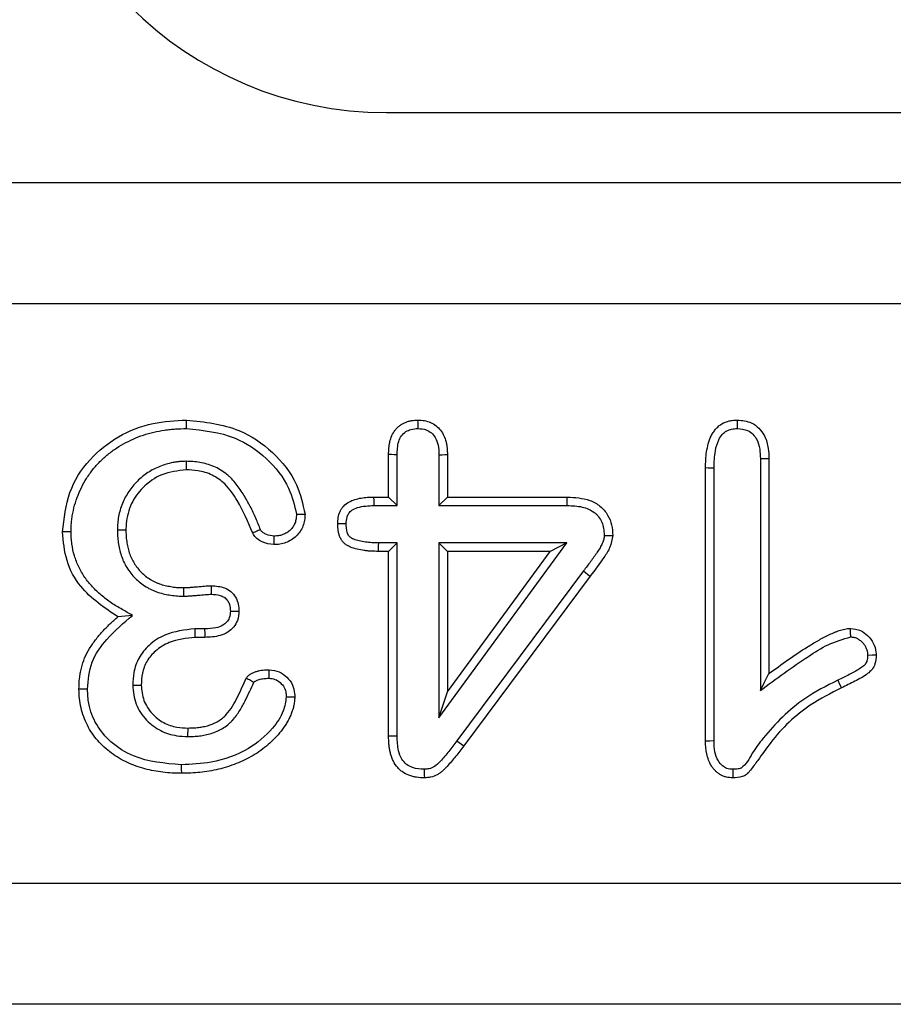
# Model space of a CAD drawing. Extents: x 93 to 3063, y 21 to 2121.
# Drawn here: x 1263 to 1299, y 831 to 871 of the extents above; entities that cross this region are included whole.
import ezdxf

# ---------------------------------------------------------------- set-up
doc = ezdxf.new("R2010")
doc.units = 0
doc.header["$LTSCALE"] = 7
doc.header["$MEASUREMENT"] = 0
doc.layers.add('DUENN-18', color=94, linetype='CONTINUOUS')
doc.layers.add('SICHTBAR', color=7, linetype='CONTINUOUS')

msp = doc.modelspace()

# ---------------------------------------------------------------- linework, layer by layer
at = {"layer": 'DUENN-18'}
for p, q in [((1278.447, 851.559), (1278.447, 853.313)), ((1278.799, 851.206), (1278.799, 853.308)), ((1280.532, 853.308), (1280.532, 851.206)), ((1280.884, 853.313), (1280.884, 851.559)), ((1293.844, 853.152), (1293.844, 843.546)), ((1294.197, 853.158), (1294.197, 844.246)), ((1291.572, 841.454), (1291.572, 852.76)), ((1291.924, 841.461), (1291.924, 852.756)), ((1277.843, 851.559), (1278.447, 851.559)), ((1278.799, 851.206), (1278.447, 851.559)), ((1280.532, 851.206), (1280.884, 851.559)), ((1280.884, 851.559), (1285.847, 851.559)), ((1277.848, 851.206), (1278.799, 851.206)), ((1280.532, 851.206), (1285.842, 851.206)), ((1278.799, 849.661), (1278.024, 849.661)), ((1278.799, 849.661), (1278.447, 849.309)), ((1278.799, 841.658), (1278.799, 849.661)), ((1280.532, 842.417), (1285.83, 849.661)), ((1280.532, 849.661), (1280.532, 842.417)), ((1280.532, 849.661), (1280.884, 849.309)), ((1285.83, 849.661), (1280.532, 849.661)), ((1285.83, 849.661), (1285.135, 849.309)), ((1278.447, 849.309), (1278.022, 849.309)), ((1278.447, 841.653), (1278.447, 849.309)), ((1280.884, 843.496), (1285.135, 849.309)), ((1280.884, 849.309), (1280.884, 843.496)), ((1285.135, 849.309), (1280.884, 849.309)), ((1286.515, 848.499), (1281.276, 841.463)), ((1286.796, 848.286), (1281.558, 841.252)), ((1270.831, 846.099), (1270.424, 846.099)), ((1270.835, 845.746), (1270.431, 845.746)), ((1280.532, 842.417), (1280.884, 843.496)), ((1281.276, 841.463), (1281.558, 841.252))]:
    msp.add_line(p, q, dxfattribs=at)
at = {"layer": 'DUENN-18', "flags": 128}
for points in [[(1270.082, 854.393), (1270.082, 854.502), (1270.082, 854.61), (1270.082, 854.746)], [(1279.666, 854.393), (1279.666, 854.51), (1279.666, 854.628), (1279.665, 854.746)], [(1292.893, 854.393), (1292.893, 854.518), (1292.893, 854.632), (1292.893, 854.746)], [(1278.799, 853.308), (1278.682, 853.31), (1278.565, 853.312), (1278.447, 853.313)], [(1280.532, 853.308), (1280.67, 853.31), (1280.777, 853.312), (1280.884, 853.313)], [(1293.844, 853.152), (1293.991, 853.155), (1294.197, 853.158)], [(1270.062, 853.036), (1270.063, 852.899), (1270.064, 852.791), (1270.065, 852.684)], [(1291.924, 852.756), (1291.8, 852.757), (1291.686, 852.759), (1291.572, 852.76)], [(1277.848, 851.206), (1277.845, 851.395), (1277.843, 851.559)], [(1285.842, 851.206), (1285.844, 851.382), (1285.847, 851.559)], [(1274.634, 850.847), (1274.767, 850.848), (1274.877, 850.849), (1274.987, 850.85)], [(1276.693, 850.443), (1276.576, 850.442), (1276.458, 850.442), (1276.34, 850.442)], [(1265.3, 850.122), (1265.194, 850.121), (1265.088, 850.121), (1264.947, 850.12)], [(1267.219, 850.202), (1267.374, 850.201), (1267.572, 850.199)], [(1287.375, 849.972), (1287.551, 849.972), (1287.728, 849.971)], [(1278.024, 849.661), (1278.023, 849.544), (1278.023, 849.426), (1278.022, 849.309)], [(1286.515, 848.499), (1286.608, 848.429), (1286.702, 848.357), (1286.796, 848.286)], [(1269.968, 847.456), (1269.967, 847.577), (1269.966, 847.693), (1269.965, 847.809)], [(1271.112, 847.535), (1271.111, 847.726), (1271.111, 847.888)], [(1267.842, 846.659), (1267.54, 846.629), (1267.238, 846.599)], [(1271.897, 846.837), (1272.088, 846.835), (1272.25, 846.833)], [(1270.424, 846.099), (1270.427, 845.978), (1270.429, 845.862), (1270.431, 845.746)], [(1270.831, 846.099), (1270.834, 845.9), (1270.835, 845.746)], [(1297.583, 845.768), (1297.58, 845.955), (1297.578, 846.121)], [(1298.285, 845.018), (1298.472, 845.019), (1298.638, 845.02)], [(1273.499, 844.057), (1273.5, 844.108), (1273.503, 844.313), (1273.504, 844.41)], [(1293.844, 843.546), (1294.02, 843.896), (1294.197, 844.246)], [(1267.852, 843.769), (1267.972, 843.77), (1268.088, 843.771), (1268.205, 843.771)], [(1297.048, 843.974), (1297.126, 843.816), (1297.203, 843.657)], [(1265.979, 843.601), (1265.803, 843.601), (1265.626, 843.602)], [(1274.209, 843.283), (1274.415, 843.283), (1274.562, 843.282)], [(1270.139, 841.643), (1270.141, 841.757), (1270.142, 841.876), (1270.144, 841.996)], [(1278.799, 841.658), (1278.658, 841.656), (1278.447, 841.653)], [(1291.924, 841.461), (1291.749, 841.457), (1291.572, 841.454)], [(1269.865, 840.474), (1269.865, 840.297), (1269.866, 840.121)], [(1279.926, 840.287), (1279.927, 840.159), (1279.928, 840.047), (1279.929, 839.934)], [(1292.706, 840.287), (1292.703, 840.111), (1292.7, 839.934)]]:
    msp.add_lwpolyline(points, dxfattribs=at)
at = {"layer": 'DUENN-18'}
for points, knots in [([(1264.947, 850.12), (1265.007, 850.674), (1265.124, 851.761), (1266.006, 853.144), (1267.23, 854.116), (1268.637, 854.665), (1269.615, 854.72), (1270.082, 854.746)], [0, 0, 0, 0, 0.215137, 0.421919, 0.619152, 0.818183, 1, 1, 1, 1]), ([(1270.082, 854.746), (1270.828, 854.667), (1272.134, 854.528), (1273.692, 853.459), (1274.678, 852.227), (1274.894, 851.265), (1274.987, 850.85)], [0, 0, 0, 0, 0.325018, 0.569238, 0.81399, 1, 1, 1, 1]), ([(1278.447, 853.313), (1278.449, 853.403), (1278.452, 853.492), (1278.464, 853.625), (1278.469, 853.669), (1278.482, 853.757), (1278.491, 853.801), (1278.542, 854.018), (1278.612, 854.187), (1278.749, 854.363), (1278.778, 854.397), (1278.842, 854.459), (1278.876, 854.488), (1278.947, 854.542), (1278.985, 854.566), (1279.062, 854.611), (1279.102, 854.632), (1279.184, 854.667), (1279.226, 854.681), (1279.312, 854.706), (1279.355, 854.715), (1279.487, 854.737), (1279.576, 854.741), (1279.665, 854.746)], [0, 0, 0, 0, 0.125, 0.125, 0.1875, 0.1875, 0.25, 0.25, 0.5, 0.5, 0.5625, 0.5625, 0.625, 0.625, 0.6875, 0.6875, 0.75, 0.75, 0.8125, 0.8125, 0.875, 0.875, 1, 1, 1, 1]), ([(1279.665, 854.746), (1279.754, 854.742), (1279.843, 854.737), (1280.018, 854.706), (1280.103, 854.68), (1280.265, 854.607), (1280.342, 854.561), (1280.482, 854.452), (1280.546, 854.39), (1280.656, 854.25), (1280.702, 854.173), (1280.776, 854.012), (1280.804, 853.927), (1280.837, 853.798), (1280.846, 853.755), (1280.861, 853.667), (1280.867, 853.623), (1280.879, 853.491), (1280.882, 853.402), (1280.884, 853.313)], [0, 0, 0, 0, 0.125, 0.125, 0.25, 0.25, 0.375, 0.375, 0.5, 0.5, 0.625, 0.625, 0.75, 0.75, 0.8125, 0.8125, 0.875, 0.875, 1, 1, 1, 1]), ([(1291.572, 852.76), (1291.574, 852.872), (1291.577, 852.985), (1291.589, 853.21), (1291.6, 853.322), (1291.634, 853.545), (1291.657, 853.655), (1291.717, 853.873), (1291.756, 853.979), (1291.831, 854.13), (1291.859, 854.18), (1291.92, 854.275), (1291.953, 854.321), (1292.025, 854.407), (1292.064, 854.448), (1292.149, 854.522), (1292.195, 854.555), (1292.341, 854.642), (1292.448, 854.684), (1292.612, 854.721), (1292.668, 854.729), (1292.78, 854.74), (1292.837, 854.743), (1292.893, 854.746)], [0, 0, 0, 0, 0.125, 0.125, 0.25, 0.25, 0.375, 0.375, 0.5, 0.5, 0.5625, 0.5625, 0.625, 0.625, 0.6875, 0.6875, 0.75, 0.75, 0.875, 0.875, 0.9375, 0.9375, 0.9999962, 0.9999962, 0.9999962, 0.9999962]), ([(1292.893, 854.746), (1293.092, 854.726), (1293.422, 854.693), (1293.801, 854.417), (1294.059, 854.052), (1294.18, 853.611), (1294.192, 853.294), (1294.197, 853.158)], [0, 0, 0, 0, 0.253565, 0.421139, 0.58861, 0.82456, 1, 1, 1, 1]), ([(1265.3, 850.122), (1265.301, 850.199), (1265.303, 850.274), (1265.309, 850.422), (1265.314, 850.494), (1265.329, 850.636), (1265.339, 850.708), (1265.364, 850.854), (1265.379, 850.928), (1265.427, 851.148), (1265.465, 851.29), (1265.559, 851.569), (1265.615, 851.707), (1265.74, 851.978), (1265.809, 852.11), (1265.96, 852.364), (1266.042, 852.486), (1266.221, 852.721), (1266.318, 852.836), (1266.52, 853.052), (1266.627, 853.153), (1266.853, 853.346), (1266.973, 853.44), (1267.216, 853.61), (1267.339, 853.687), (1267.602, 853.83), (1267.74, 853.898), (1268.015, 854.021), (1268.153, 854.075), (1268.436, 854.17), (1268.58, 854.21), (1268.873, 854.278), (1269.024, 854.306), (1269.249, 854.34), (1269.324, 854.35), (1269.473, 854.366), (1269.547, 854.372), (1269.771, 854.386), (1269.924, 854.39), (1270.082, 854.393)], [0.0012137, 0.0012137, 0.0012137, 0.0012137, 0.03125, 0.03125, 0.0625, 0.0625, 0.09375, 0.09375, 0.125, 0.125, 0.1875, 0.1875, 0.25, 0.25, 0.3125, 0.3125, 0.375, 0.375, 0.4375, 0.4375, 0.5, 0.5, 0.5625, 0.5625, 0.625, 0.625, 0.6875, 0.6875, 0.75, 0.75, 0.8125, 0.8125, 0.875, 0.875, 0.90625, 0.90625, 0.9375, 0.9375, 0.9989371, 0.9989371, 0.9989371, 0.9989371]), ([(1270.082, 854.393), (1270.773, 854.321), (1271.983, 854.196), (1273.433, 853.211), (1274.34, 852.086), (1274.547, 851.214), (1274.634, 850.847)], [0, 0, 0, 0, 0.32756, 0.573856, 0.82074, 1, 1, 1, 1]), ([(1278.799, 853.308), (1278.807, 853.494), (1278.818, 853.766), (1278.968, 854.096), (1279.151, 854.269), (1279.393, 854.378), (1279.567, 854.388), (1279.666, 854.393)], [0, 0, 0, 0, 0.3476495, 0.508895, 0.6720371, 0.8140535, 1, 1, 1, 1]), ([(1279.666, 854.393), (1279.781, 854.385), (1279.98, 854.37), (1280.228, 854.221), (1280.41, 854.003), (1280.518, 853.685), (1280.527, 853.441), (1280.532, 853.308)], [0, 0, 0, 0, 0.215329, 0.375671, 0.536177, 0.747372, 1, 1, 1, 1]), ([(1291.924, 852.756), (1291.932, 852.996), (1291.943, 853.395), (1292.079, 853.874), (1292.253, 854.153), (1292.442, 854.305), (1292.659, 854.381), (1292.813, 854.389), (1292.893, 854.393)], [0, 0, 0, 0, 0.334091, 0.555798, 0.68457, 0.786305, 0.887732, 1, 1, 1, 1]), ([(1292.893, 854.393), (1293.038, 854.38), (1293.275, 854.359), (1293.545, 854.165), (1293.731, 853.903), (1293.83, 853.551), (1293.839, 853.283), (1293.844, 853.152)], [0, 0, 0, 0, 0.241458, 0.393503, 0.545462, 0.779243, 1, 1, 1, 1]), ([(1270.062, 853.036), (1270.059, 853.036), (1270.057, 853.036), (1270.054, 853.036), (1269.972, 853.034), (1269.885, 853.031), (1269.744, 853.019), (1269.695, 853.014), (1269.6, 853), (1269.554, 852.992), (1269.416, 852.964), (1269.327, 852.941), (1269.151, 852.889), (1269.065, 852.859), (1268.808, 852.756), (1268.64, 852.672), (1268.402, 852.518), (1268.326, 852.461), (1268.18, 852.343), (1268.111, 852.28), (1267.913, 852.083), (1267.794, 851.936), (1267.64, 851.708), (1267.592, 851.631), (1267.501, 851.466), (1267.459, 851.378), (1267.387, 851.201), (1267.357, 851.111), (1267.306, 850.934), (1267.284, 850.843), (1267.25, 850.657), (1267.238, 850.561), (1267.225, 850.379), (1267.222, 850.293), (1267.219, 850.211), (1267.219, 850.208), (1267.219, 850.205), (1267.219, 850.202)], [-0.001931, -0.001931, -0.001931, -0.001931, 0, 0, 0, 0.0625, 0.0625, 0.09375, 0.09375, 0.125, 0.125, 0.1875, 0.1875, 0.25, 0.25, 0.375, 0.375, 0.4375, 0.4375, 0.5, 0.5, 0.625, 0.625, 0.6875, 0.6875, 0.75, 0.75, 0.8125, 0.8125, 0.875, 0.875, 0.9375, 0.9375, 1, 1, 1, 1.002218, 1.002218, 1.002218, 1.002218]), ([(1270.065, 852.684), (1269.72, 852.643), (1269.055, 852.564), (1268.269, 852.009), (1267.754, 851.293), (1267.586, 850.657), (1267.574, 850.285), (1267.572, 850.199)], [0, 0, 0, 0, 0.263895, 0.507591, 0.713861, 0.933632, 1, 1, 1, 1]), ([(1273.145, 850.206), (1273.082, 850.362), (1273.019, 850.52), (1272.879, 850.842), (1272.802, 851.005), (1272.638, 851.323), (1272.551, 851.479), (1272.361, 851.789), (1272.257, 851.942), (1272.081, 852.164), (1272.019, 852.236), (1271.918, 852.343), (1271.883, 852.379), (1271.807, 852.449), (1271.766, 852.484), (1271.644, 852.58), (1271.563, 852.634), (1271.39, 852.738), (1271.298, 852.785), (1271.112, 852.864), (1271.018, 852.897), (1270.826, 852.952), (1270.73, 852.972), (1270.544, 853.005), (1270.448, 853.019), (1270.248, 853.034), (1270.155, 853.035), (1270.069, 853.036), (1270.067, 853.036), (1270.064, 853.036), (1270.062, 853.036)], [0.0027626, 0.0027626, 0.0027626, 0.0027626, 0.125, 0.125, 0.25, 0.25, 0.375, 0.375, 0.5, 0.5, 0.5625, 0.5625, 0.59375, 0.59375, 0.625, 0.625, 0.6875, 0.6875, 0.75, 0.75, 0.8125, 0.8125, 0.875, 0.875, 0.9375, 0.9375, 1, 1, 1, 1.0018447, 1.0018447, 1.0018447, 1.0018447]), ([(1272.822, 850.064), (1272.627, 850.521), (1272.319, 851.242), (1271.75, 852.074), (1271.164, 852.495), (1270.596, 852.662), (1270.225, 852.677), (1270.065, 852.684)], [0, 0, 0, 0, 0.363631, 0.573894, 0.728594, 0.882677, 1, 1, 1, 1]), ([(1276.34, 850.442), (1276.344, 850.532), (1276.348, 850.621), (1276.378, 850.797), (1276.404, 850.883), (1276.462, 851.004), (1276.484, 851.043), (1276.535, 851.117), (1276.563, 851.152), (1276.655, 851.249), (1276.727, 851.303), (1276.882, 851.392), (1276.965, 851.427), (1277.135, 851.481), (1277.223, 851.501), (1277.398, 851.532), (1277.487, 851.542), (1277.665, 851.554), (1277.754, 851.556), (1277.843, 851.559)], [0, 0, 0, 0, 0.125, 0.125, 0.25, 0.25, 0.3125, 0.3125, 0.375, 0.375, 0.5, 0.5, 0.625, 0.625, 0.75, 0.75, 0.875, 0.875, 1, 1, 1, 1]), ([(1285.847, 851.559), (1286.164, 851.541), (1286.645, 851.513), (1287.221, 851.206), (1287.534, 850.839), (1287.706, 850.408), (1287.721, 850.115), (1287.728, 849.971)], [0, 0, 0, 0, 0.336999, 0.510711, 0.685834, 0.845052, 1, 1, 1, 1]), ([(1276.693, 850.443), (1276.697, 850.541), (1276.704, 850.698), (1276.797, 850.896), (1276.947, 851.037), (1277.297, 851.185), (1277.615, 851.197), (1277.848, 851.206)], [0, 0, 0, 0, 0.184186, 0.294052, 0.404297, 0.564426, 1, 1, 1, 1]), ([(1285.842, 851.206), (1285.956, 851.202), (1286.065, 851.199), (1286.27, 851.181), (1286.367, 851.167), (1286.555, 851.122), (1286.645, 851.093), (1286.815, 851.017), (1286.896, 850.971), (1286.999, 850.894), (1287.03, 850.867), (1287.089, 850.808), (1287.117, 850.776), (1287.196, 850.672), (1287.242, 850.594), (1287.312, 850.434), (1287.336, 850.349), (1287.365, 850.179), (1287.37, 850.082), (1287.375, 849.972)], [0.0019678, 0.0019678, 0.0019678, 0.0019678, 0.125, 0.125, 0.25, 0.25, 0.375, 0.375, 0.5, 0.5, 0.5625, 0.5625, 0.625, 0.625, 0.75, 0.75, 0.875, 0.875, 0.993822, 0.993822, 0.993822, 0.993822]), ([(1274.987, 850.85), (1274.983, 850.765), (1274.979, 850.681), (1274.954, 850.517), (1274.932, 850.436), (1274.871, 850.279), (1274.832, 850.202), (1274.738, 850.062), (1274.683, 849.998), (1274.56, 849.88), (1274.494, 849.828), (1274.35, 849.739), (1274.272, 849.702), (1274.113, 849.643), (1274.032, 849.619), (1273.863, 849.592), (1273.777, 849.59), (1273.692, 849.587)], [0, 0, 0, 0, 0.125, 0.125, 0.25, 0.25, 0.375, 0.375, 0.5, 0.5, 0.625, 0.625, 0.75, 0.75, 0.875, 0.875, 1, 1, 1, 1]), ([(1274.634, 850.847), (1274.63, 850.77), (1274.626, 850.705), (1274.613, 850.623), (1274.607, 850.595), (1274.592, 850.538), (1274.582, 850.51), (1274.549, 850.425), (1274.522, 850.372), (1274.459, 850.279), (1274.42, 850.234), (1274.33, 850.148), (1274.282, 850.112), (1274.184, 850.052), (1274.127, 850.025), (1274.034, 849.99), (1274.004, 849.98), (1273.946, 849.964), (1273.919, 849.958), (1273.84, 849.946), (1273.776, 849.943), (1273.699, 849.94)], [0.0091755, 0.0091755, 0.0091755, 0.0091755, 0.125, 0.125, 0.1875, 0.1875, 0.25, 0.25, 0.375, 0.375, 0.5, 0.5, 0.625, 0.625, 0.75, 0.75, 0.8125, 0.8125, 0.875, 0.875, 0.9906907, 0.9906907, 0.9906907, 0.9906907]), ([(1278.022, 849.309), (1277.924, 849.31), (1277.827, 849.311), (1277.681, 849.318), (1277.632, 849.322), (1277.535, 849.332), (1277.487, 849.338), (1277.342, 849.359), (1277.246, 849.377), (1277.056, 849.422), (1276.962, 849.449), (1276.827, 849.506), (1276.783, 849.527), (1276.698, 849.576), (1276.658, 849.604), (1276.603, 849.652), (1276.585, 849.669), (1276.552, 849.706), (1276.537, 849.725), (1276.494, 849.784), (1276.469, 849.827), (1276.427, 849.915), (1276.409, 849.961), (1276.382, 850.055), (1276.371, 850.103), (1276.349, 850.247), (1276.345, 850.345), (1276.34, 850.442)], [0, 0, 0, 0, 0.125, 0.125, 0.1875, 0.1875, 0.25, 0.25, 0.375, 0.375, 0.5, 0.5, 0.5625, 0.5625, 0.625, 0.625, 0.65625, 0.65625, 0.6875, 0.6875, 0.75, 0.75, 0.8125, 0.8125, 0.875, 0.875, 1, 1, 1, 1]), ([(1278.024, 849.661), (1277.927, 849.662), (1277.835, 849.663), (1277.704, 849.67), (1277.662, 849.673), (1277.576, 849.682), (1277.533, 849.687), (1277.403, 849.707), (1277.315, 849.723), (1277.151, 849.762), (1277.073, 849.785), (1276.975, 849.826), (1276.944, 849.841), (1276.892, 849.872), (1276.87, 849.887), (1276.844, 849.909), (1276.837, 849.916), (1276.822, 849.933), (1276.815, 849.942), (1276.793, 849.972), (1276.778, 849.996), (1276.754, 850.048), (1276.743, 850.077), (1276.725, 850.138), (1276.718, 850.17), (1276.702, 850.272), (1276.697, 850.351), (1276.693, 850.443)], [0.0008322, 0.0008322, 0.0008322, 0.0008322, 0.125, 0.125, 0.1875, 0.1875, 0.25, 0.25, 0.375, 0.375, 0.5, 0.5, 0.5625, 0.5625, 0.625, 0.625, 0.65625, 0.65625, 0.6875, 0.6875, 0.75, 0.75, 0.8125, 0.8125, 0.875, 0.875, 0.9934954, 0.9934954, 0.9934954, 0.9934954]), ([(1267.238, 846.599), (1266.678, 846.973), (1265.777, 847.574), (1265.05, 848.911), (1264.981, 849.718), (1264.947, 850.12)], [0, 0, 0, 0, 0.452111, 0.726725, 1, 1, 1, 1]), ([(1267.842, 846.659), (1267.699, 846.741), (1267.556, 846.823), (1267.413, 846.905), (1267.333, 846.951), (1267.255, 846.995), (1267.105, 847.085), (1267.034, 847.13), (1266.822, 847.274), (1266.683, 847.379), (1266.487, 847.545), (1266.423, 847.602), (1266.3, 847.72), (1266.24, 847.781), (1266.124, 847.904), (1266.069, 847.967), (1265.967, 848.095), (1265.918, 848.163), (1265.822, 848.303), (1265.776, 848.375), (1265.691, 848.518), (1265.654, 848.589), (1265.584, 848.737), (1265.551, 848.814), (1265.49, 848.972), (1265.462, 849.051), (1265.39, 849.289), (1265.355, 849.45), (1265.322, 849.697), (1265.315, 849.779), (1265.305, 849.947), (1265.302, 850.033), (1265.3, 850.122)], [-0.111605, -0.111605, -0.111605, -0.111605, 0, 0, 0, 0.0625, 0.0625, 0.125, 0.125, 0.25, 0.25, 0.3125, 0.3125, 0.375, 0.375, 0.4375, 0.4375, 0.5, 0.5, 0.5625, 0.5625, 0.625, 0.625, 0.6875, 0.6875, 0.75, 0.75, 0.875, 0.875, 0.9375, 0.9375, 0.997883, 0.997883, 0.997883, 0.997883]), ([(1267.219, 850.202), (1267.219, 850.2), (1267.219, 850.197), (1267.219, 850.194), (1267.22, 850.114), (1267.222, 850.029), (1267.231, 849.851), (1267.24, 849.76), (1267.266, 849.582), (1267.282, 849.493), (1267.323, 849.316), (1267.348, 849.228), (1267.406, 849.056), (1267.439, 848.97), (1267.516, 848.8), (1267.56, 848.716), (1267.707, 848.474), (1267.825, 848.325), (1268.024, 848.126), (1268.095, 848.064), (1268.243, 847.947), (1268.322, 847.893), (1268.443, 847.82), (1268.484, 847.798), (1268.565, 847.755), (1268.605, 847.735), (1268.689, 847.696), (1268.731, 847.677), (1268.82, 847.642), (1268.866, 847.626), (1269.001, 847.582), (1269.088, 847.56), (1269.261, 847.521), (1269.346, 847.506), (1269.478, 847.485), (1269.522, 847.48), (1269.613, 847.47), (1269.659, 847.466), (1269.796, 847.458), (1269.881, 847.457), (1269.961, 847.456), (1269.964, 847.456), (1269.966, 847.456), (1269.968, 847.456)], [-0.002267, -0.002267, -0.002267, -0.002267, 0, 0, 0, 0.0625, 0.0625, 0.125, 0.125, 0.1875, 0.1875, 0.25, 0.25, 0.3125, 0.3125, 0.375, 0.375, 0.5, 0.5, 0.5625, 0.5625, 0.625, 0.625, 0.65625, 0.65625, 0.6875, 0.6875, 0.71875, 0.71875, 0.75, 0.75, 0.8125, 0.8125, 0.875, 0.875, 0.90625, 0.90625, 0.9375, 0.9375, 1, 1, 1, 1.001672, 1.001672, 1.001672, 1.001672]), ([(1267.572, 850.199), (1267.573, 850.119), (1267.574, 850.039), (1267.583, 849.88), (1267.591, 849.8), (1267.613, 849.641), (1267.628, 849.563), (1267.664, 849.407), (1267.686, 849.33), (1267.737, 849.178), (1267.766, 849.103), (1267.832, 848.958), (1267.869, 848.887), (1267.994, 848.682), (1268.093, 848.555), (1268.264, 848.386), (1268.324, 848.332), (1268.449, 848.234), (1268.515, 848.188), (1268.618, 848.127), (1268.653, 848.107), (1268.724, 848.07), (1268.76, 848.052), (1268.833, 848.018), (1268.869, 848.002), (1268.944, 847.973), (1268.981, 847.959), (1269.095, 847.922), (1269.173, 847.902), (1269.329, 847.868), (1269.408, 847.853), (1269.527, 847.835), (1269.566, 847.829), (1269.646, 847.821), (1269.686, 847.817), (1269.805, 847.81), (1269.885, 847.809), (1269.965, 847.809)], [0, 0, 0, 0, 0.0625, 0.0625, 0.125, 0.125, 0.1875, 0.1875, 0.25, 0.25, 0.3125, 0.3125, 0.375, 0.375, 0.5, 0.5, 0.5625, 0.5625, 0.625, 0.625, 0.65625, 0.65625, 0.6875, 0.6875, 0.71875, 0.71875, 0.75, 0.75, 0.8125, 0.8125, 0.875, 0.875, 0.90625, 0.90625, 0.9375, 0.9375, 1, 1, 1, 1]), ([(1273.145, 850.206), (1273.129, 850.2), (1273.083, 850.179), (1273.006, 850.145), (1272.914, 850.105), (1272.852, 850.078), (1272.822, 850.064)], [0, 0, 0, 0, 0.143022, 0.429049, 0.714525, 1, 1, 1, 1]), ([(1273.692, 849.587), (1273.526, 849.61), (1273.275, 849.645), (1272.996, 849.822), (1272.871, 849.959), (1272.83, 850.046), (1272.822, 850.064)], [0, 0, 0, 0, 0.476099, 0.723701, 0.94072, 1, 1, 1, 1]), ([(1273.699, 849.94), (1273.594, 849.952), (1273.436, 849.97), (1273.269, 850.069), (1273.179, 850.136), (1273.154, 850.188), (1273.145, 850.206)], [0, 0, 0, 0, 0.489233, 0.732105, 0.905766, 1, 1, 1, 1]), ([(1273.699, 849.94), (1273.699, 849.922), (1273.698, 849.868), (1273.695, 849.75), (1273.693, 849.651), (1273.692, 849.587)], [0, 0, 0, 0, 0.152723, 0.458166, 1, 1, 1, 1]), ([(1287.375, 849.972), (1287.373, 849.939), (1287.371, 849.909), (1287.366, 849.855), (1287.362, 849.833), (1287.345, 849.759), (1287.323, 849.698), (1287.271, 849.578), (1287.24, 849.519), (1287.168, 849.396), (1287.127, 849.332), (1287, 849.142), (1286.907, 849.014), (1286.715, 848.758), (1286.616, 848.63), (1286.517, 848.501), (1286.516, 848.501), (1286.516, 848.5), (1286.515, 848.499)], [0.0089084, 0.0089084, 0.0089084, 0.0089084, 0.0625, 0.0625, 0.125, 0.125, 0.25, 0.25, 0.375, 0.375, 0.5, 0.5, 0.75, 0.75, 1, 1, 1, 1.0014451, 1.0014451, 1.0014451, 1.0014451]), ([(1287.728, 849.971), (1287.701, 849.802), (1287.647, 849.471), (1287.281, 848.921), (1286.99, 848.539), (1286.796, 848.286)], [0, 0, 0, 0, 0.259604, 0.5083837, 1, 1, 1, 1]), ([(1269.965, 847.809), (1270.013, 847.81), (1270.061, 847.811), (1270.133, 847.813), (1270.157, 847.814), (1270.204, 847.816), (1270.228, 847.818), (1270.3, 847.824), (1270.348, 847.829), (1270.443, 847.838), (1270.49, 847.842), (1270.633, 847.855), (1270.729, 847.864), (1270.872, 847.876), (1270.92, 847.879), (1271.015, 847.884), (1271.063, 847.886), (1271.111, 847.888)], [0, 0, 0, 0, 0.125, 0.125, 0.1875, 0.1875, 0.25, 0.25, 0.375, 0.375, 0.5, 0.5, 0.75, 0.75, 0.875, 0.875, 1, 1, 1, 1]), ([(1271.111, 847.888), (1271.298, 847.874), (1271.587, 847.853), (1271.932, 847.656), (1272.127, 847.414), (1272.239, 847.129), (1272.247, 846.929), (1272.25, 846.833)], [0, 0, 0, 0, 0.315109, 0.487821, 0.660781, 0.836826, 1, 1, 1, 1]), ([(1269.968, 847.456), (1269.97, 847.456), (1269.972, 847.456), (1269.974, 847.456), (1270.023, 847.457), (1270.07, 847.458), (1270.145, 847.461), (1270.171, 847.462), (1270.225, 847.464), (1270.253, 847.466), (1270.333, 847.473), (1270.382, 847.478), (1270.474, 847.486), (1270.522, 847.49), (1270.666, 847.503), (1270.763, 847.513), (1270.898, 847.524), (1270.941, 847.527), (1271.026, 847.532), (1271.068, 847.533), (1271.112, 847.535)], [-0.0055329, -0.0055329, -0.0055329, -0.0055329, 0, 0, 0, 0.125, 0.125, 0.1875, 0.1875, 0.25, 0.25, 0.375, 0.375, 0.5, 0.5, 0.75, 0.75, 0.875, 0.875, 0.9891809, 0.9891809, 0.9891809, 0.9891809]), ([(1271.112, 847.535), (1271.232, 847.528), (1271.418, 847.517), (1271.655, 847.418), (1271.79, 847.275), (1271.887, 847.079), (1271.894, 846.928), (1271.897, 846.837)], [0, 0, 0, 0, 0.298887, 0.462639, 0.628293, 0.776764, 1, 1, 1, 1]), ([(1265.626, 843.602), (1265.631, 843.749), (1265.635, 843.896), (1265.658, 844.115), (1265.668, 844.188), (1265.694, 844.333), (1265.71, 844.405), (1265.762, 844.62), (1265.805, 844.761), (1265.919, 845.032), (1265.989, 845.162), (1266.143, 845.413), (1266.228, 845.534), (1266.407, 845.767), (1266.502, 845.879), (1266.7, 846.097), (1266.803, 846.203), (1267.016, 846.405), (1267.127, 846.502), (1267.238, 846.599)], [0, 0, 0, 0, 0.125, 0.125, 0.1875, 0.1875, 0.25, 0.25, 0.375, 0.375, 0.5, 0.5, 0.625, 0.625, 0.75, 0.75, 0.875, 0.875, 1, 1, 1, 1]), ([(1265.979, 843.601), (1266.009, 843.985), (1266.07, 844.752), (1266.829, 845.786), (1267.477, 846.345), (1267.842, 846.659)], [0, 0, 0, 0, 0.30567, 0.609882, 1, 1, 1, 1]), ([(1271.897, 846.837), (1271.891, 846.74), (1271.879, 846.573), (1271.746, 846.374), (1271.56, 846.222), (1271.246, 846.114), (1270.988, 846.104), (1270.831, 846.099)], [0, 0, 0, 0, 0.195639, 0.335898, 0.475114, 0.680207, 1, 1, 1, 1]), ([(1272.25, 846.833), (1272.24, 846.702), (1272.22, 846.464), (1272.04, 846.166), (1271.793, 845.948), (1271.385, 845.772), (1271.051, 845.756), (1270.835, 845.746)], [0, 0, 0, 0, 0.194034, 0.350107, 0.505448, 0.680597, 1, 1, 1, 1]), ([(1270.424, 846.099), (1270, 846.052), (1269.31, 845.976), (1268.534, 845.473), (1268.087, 844.924), (1267.879, 844.336), (1267.86, 843.944), (1267.852, 843.769)], [0, 0, 0, 0, 0.32546, 0.528316, 0.696749, 0.865218, 1, 1, 1, 1]), ([(1293.844, 843.546), (1294.169, 843.79), (1294.82, 844.278), (1295.753, 844.914), (1296.643, 845.491), (1297.267, 845.674), (1297.583, 845.768)], [0, 0, 0, 0, 0.2784, 0.556904, 0.775473, 1, 1, 1, 1]), ([(1294.197, 844.246), (1294.458, 844.44), (1294.72, 844.633), (1295.253, 845.006), (1295.524, 845.187), (1295.938, 845.444), (1296.078, 845.528), (1296.361, 845.689), (1296.504, 845.766), (1296.724, 845.873), (1296.798, 845.906), (1296.91, 845.954), (1296.948, 845.969), (1297.024, 845.999), (1297.062, 846.013), (1297.177, 846.053), (1297.256, 846.077), (1297.415, 846.107), (1297.496, 846.114), (1297.578, 846.121)], [0.0000028, 0.0000028, 0.0000028, 0.0000028, 0.25, 0.25, 0.5, 0.5, 0.625, 0.625, 0.75, 0.75, 0.8125, 0.8125, 0.84375, 0.84375, 0.875, 0.875, 0.9375, 0.9375, 0.9999967, 0.9999967, 0.9999967, 0.9999967]), ([(1297.578, 846.121), (1297.719, 846.104), (1297.982, 846.071), (1298.303, 845.826), (1298.541, 845.521), (1298.628, 845.226), (1298.636, 845.058), (1298.638, 845.02)], [0, 0, 0, 0, 0.2492804, 0.4654424, 0.6995084, 0.93173, 1, 1, 1, 1]), ([(1297.583, 845.768), (1297.608, 845.766), (1297.63, 845.765), (1297.677, 845.76), (1297.699, 845.757), (1297.755, 845.746), (1297.794, 845.733), (1297.873, 845.695), (1297.914, 845.669), (1297.996, 845.608), (1298.035, 845.573), (1298.106, 845.5), (1298.137, 845.462), (1298.188, 845.384), (1298.211, 845.34), (1298.25, 845.247), (1298.264, 845.204), (1298.278, 845.129), (1298.282, 845.08), (1298.285, 845.018)], [0.0153526, 0.0153526, 0.0153526, 0.0153526, 0.0625, 0.0625, 0.125, 0.125, 0.25, 0.25, 0.375, 0.375, 0.5, 0.5, 0.625, 0.625, 0.75, 0.75, 0.875, 0.875, 0.9896626, 0.9896626, 0.9896626, 0.9896626]), ([(1270.431, 845.746), (1270.065, 845.708), (1269.473, 845.647), (1268.807, 845.232), (1268.421, 844.785), (1268.231, 844.283), (1268.213, 843.937), (1268.205, 843.771)], [0, 0, 0, 0, 0.32624, 0.52812, 0.689389, 0.850818, 1, 1, 1, 1]), ([(1298.285, 845.018), (1298.283, 844.981), (1298.282, 844.947), (1298.276, 844.881), (1298.272, 844.852), (1298.256, 844.77), (1298.238, 844.719), (1298.209, 844.667), (1298.203, 844.657), (1298.191, 844.639), (1298.185, 844.631), (1298.165, 844.607), (1298.147, 844.589), (1298.081, 844.532), (1298.022, 844.492), (1297.816, 844.364), (1297.668, 844.283), (1297.365, 844.127), (1297.209, 844.052), (1297.05, 843.975), (1297.049, 843.975), (1297.049, 843.975), (1297.048, 843.974)], [0.008359, 0.008359, 0.008359, 0.008359, 0.0625, 0.0625, 0.125, 0.125, 0.25, 0.25, 0.28125, 0.28125, 0.3125, 0.3125, 0.375, 0.375, 0.5, 0.5, 0.75, 0.75, 1, 1, 1, 1.0006251, 1.0006251, 1.0006251, 1.0006251]), ([(1298.638, 845.02), (1298.63, 844.895), (1298.617, 844.684), (1298.482, 844.412), (1298.196, 844.162), (1297.757, 843.929), (1297.388, 843.748), (1297.203, 843.657)], [0, 0, 0, 0, 0.176041, 0.296768, 0.417628, 0.707269, 1, 1, 1, 1]), ([(1272.555, 844.059), (1272.568, 844.076), (1272.581, 844.094), (1272.608, 844.129), (1272.622, 844.145), (1272.67, 844.19), (1272.706, 844.216), (1272.763, 844.249), (1272.782, 844.259), (1272.822, 844.278), (1272.842, 844.287), (1272.902, 844.313), (1272.943, 844.328), (1273.027, 844.354), (1273.069, 844.365), (1273.155, 844.382), (1273.199, 844.389), (1273.329, 844.404), (1273.417, 844.407), (1273.504, 844.41)], [0, 0, 0, 0, 0.0625, 0.0625, 0.125, 0.125, 0.25, 0.25, 0.3125, 0.3125, 0.375, 0.375, 0.5, 0.5, 0.625, 0.625, 0.75, 0.75, 0.9999868, 0.9999868, 0.9999868, 0.9999868]), ([(1273.504, 844.41), (1273.647, 844.391), (1273.92, 844.354), (1274.255, 844.107), (1274.486, 843.795), (1274.553, 843.496), (1274.56, 843.33), (1274.562, 843.282)], [0, 0, 0, 0, 0.249, 0.475322, 0.708053, 0.915793, 1, 1, 1, 1]), ([(1267.852, 843.769), (1267.879, 843.502), (1267.935, 842.969), (1268.386, 842.307), (1268.984, 841.856), (1269.598, 841.666), (1269.984, 841.65), (1270.139, 841.643)], [0, 0, 0, 0, 0.228597, 0.456829, 0.666403, 0.866291, 1, 1, 1, 1]), ([(1268.205, 843.771), (1268.225, 843.556), (1268.267, 843.124), (1268.627, 842.579), (1269.111, 842.195), (1269.643, 842.017), (1269.99, 842.003), (1270.144, 841.996)], [0, 0, 0, 0, 0.218376, 0.438592, 0.645571, 0.842636, 1, 1, 1, 1]), ([(1270.139, 841.643), (1270.142, 841.643), (1270.145, 841.643), (1270.148, 841.643), (1270.22, 841.644), (1270.296, 841.645), (1270.415, 841.65), (1270.457, 841.653), (1270.539, 841.66), (1270.579, 841.664), (1270.699, 841.68), (1270.776, 841.692), (1270.937, 841.724), (1271.02, 841.744), (1271.184, 841.796), (1271.266, 841.827), (1271.422, 841.898), (1271.496, 841.937), (1271.643, 842.024), (1271.715, 842.072), (1271.822, 842.156), (1271.857, 842.186), (1271.924, 842.249), (1271.956, 842.281), (1272.105, 842.443), (1272.199, 842.58), (1272.364, 842.849), (1272.437, 842.984), (1272.572, 843.253), (1272.635, 843.387), (1272.752, 843.639), (1272.807, 843.76), (1272.862, 843.881)], [-0.0024461, -0.0024461, -0.0024461, -0.0024461, 0, 0, 0, 0.0625, 0.0625, 0.09375, 0.09375, 0.125, 0.125, 0.1875, 0.1875, 0.25, 0.25, 0.3125, 0.3125, 0.375, 0.375, 0.4375, 0.4375, 0.46875, 0.46875, 0.5, 0.5, 0.625, 0.625, 0.75, 0.75, 0.875, 0.875, 0.9899064, 0.9899064, 0.9899064, 0.9899064]), ([(1270.144, 841.996), (1270.216, 841.997), (1270.288, 841.998), (1270.396, 842.002), (1270.432, 842.005), (1270.503, 842.011), (1270.539, 842.015), (1270.646, 842.028), (1270.717, 842.04), (1270.858, 842.068), (1270.928, 842.085), (1271.065, 842.128), (1271.133, 842.154), (1271.264, 842.213), (1271.328, 842.247), (1271.451, 842.32), (1271.511, 842.36), (1271.596, 842.427), (1271.624, 842.45), (1271.676, 842.5), (1271.701, 842.525), (1271.823, 842.658), (1271.906, 842.777), (1272.056, 843.022), (1272.125, 843.149), (1272.254, 843.406), (1272.315, 843.536), (1272.436, 843.797), (1272.495, 843.928), (1272.555, 844.059)], [0, 0, 0, 0, 0.0625, 0.0625, 0.09375, 0.09375, 0.125, 0.125, 0.1875, 0.1875, 0.25, 0.25, 0.3125, 0.3125, 0.375, 0.375, 0.4375, 0.4375, 0.46875, 0.46875, 0.5, 0.5, 0.625, 0.625, 0.75, 0.75, 0.875, 0.875, 1, 1, 1, 1]), ([(1272.862, 843.881), (1272.847, 843.889), (1272.832, 843.898), (1272.817, 843.907), (1272.758, 843.941), (1272.699, 843.976), (1272.639, 844.01), (1272.611, 844.026), (1272.583, 844.042), (1272.555, 844.059)], [0, 0, 0, 0, 0.000294979, 0.000294979, 0.000294979, 0.001474894, 0.001474894, 0.001474894, 0.002031153, 0.002031153, 0.002031153, 0.002031153]), ([(1272.862, 843.881), (1272.865, 843.885), (1272.868, 843.889), (1272.876, 843.9), (1272.878, 843.901), (1272.889, 843.912), (1272.899, 843.92), (1272.93, 843.938), (1272.943, 843.945), (1272.972, 843.959), (1272.986, 843.966), (1273.03, 843.984), (1273.058, 843.995), (1273.119, 844.013), (1273.15, 844.021), (1273.215, 844.034), (1273.247, 844.039), (1273.346, 844.051), (1273.419, 844.054), (1273.499, 844.057)], [0.0372134, 0.0372134, 0.0372134, 0.0372134, 0.0625, 0.0625, 0.125, 0.125, 0.25, 0.25, 0.3125, 0.3125, 0.375, 0.375, 0.5, 0.5, 0.625, 0.625, 0.75, 0.75, 0.9822438, 0.9822438, 0.9822438, 0.9822438]), ([(1273.499, 844.057), (1273.583, 844.048), (1273.751, 844.029), (1273.968, 843.88), (1274.139, 843.684), (1274.202, 843.465), (1274.207, 843.333), (1274.209, 843.283)], [0, 0, 0, 0, 0.2138825, 0.4291836, 0.6605997, 0.8718971, 1, 1, 1, 1]), ([(1297.048, 843.974), (1296.581, 843.738), (1295.403, 843.144), (1294.274, 841.995), (1293.493, 840.97), (1293.256, 840.478), (1293.033, 840.333), (1292.993, 840.318), (1292.882, 840.292), (1292.778, 840.289), (1292.706, 840.287)], [0, 0, 0, 0, 0.269105, 0.6774339, 0.8091116, 0.9407789, 0.9418333, 0.9460817, 0.9630696, 1, 1, 1, 1]), ([(1269.866, 840.121), (1269.737, 840.123), (1269.609, 840.125), (1269.354, 840.137), (1269.228, 840.149), (1268.851, 840.196), (1268.602, 840.242), (1268.113, 840.374), (1267.87, 840.459), (1267.401, 840.676), (1267.18, 840.806), (1266.768, 841.112), (1266.572, 841.284), (1266.238, 841.668), (1266.092, 841.877), (1265.86, 842.339), (1265.773, 842.582), (1265.684, 842.957), (1265.661, 843.084), (1265.633, 843.342), (1265.63, 843.472), (1265.626, 843.602)], [0, 0, 0, 0, 0.0625, 0.0625, 0.125, 0.125, 0.25, 0.25, 0.375, 0.375, 0.5, 0.5, 0.625, 0.625, 0.75, 0.75, 0.875, 0.875, 0.9375, 0.9375, 1, 1, 1, 1]), ([(1269.865, 840.474), (1269.182, 840.53), (1268.127, 840.617), (1266.96, 841.354), (1266.314, 842.111), (1266.018, 842.894), (1265.99, 843.402), (1265.979, 843.601)], [0, 0, 0, 0, 0.362975, 0.560333, 0.72643, 0.892708, 1, 1, 1, 1]), ([(1297.203, 843.657), (1296.762, 843.434), (1295.652, 842.871), (1294.506, 841.777), (1293.821, 840.763), (1293.487, 840.324), (1293.297, 840.066), (1293.033, 839.944), (1292.834, 839.938), (1292.7, 839.934)], [0, 0, 0, 0, 0.246797, 0.622589, 0.776064, 0.858772, 0.900957, 0.933336, 1, 1, 1, 1]), ([(1274.209, 843.283), (1274.179, 843.088), (1274.108, 842.613), (1273.573, 841.841), (1272.593, 841.025), (1271.242, 840.537), (1270.28, 840.493), (1269.865, 840.474)], [0, 0, 0, 0, 0.104726, 0.253969, 0.48664, 0.778922, 1, 1, 1, 1]), ([(1274.562, 843.282), (1274.559, 843.218), (1274.555, 843.153), (1274.545, 843.057), (1274.541, 843.025), (1274.53, 842.962), (1274.523, 842.93), (1274.501, 842.836), (1274.482, 842.774), (1274.442, 842.651), (1274.419, 842.591), (1274.368, 842.472), (1274.34, 842.414), (1274.281, 842.299), (1274.249, 842.243), (1274.15, 842.077), (1274.076, 841.971), (1273.917, 841.768), (1273.831, 841.671), (1273.653, 841.485), (1273.559, 841.396), (1273.268, 841.141), (1273.057, 840.989), (1272.724, 840.793), (1272.61, 840.733), (1272.377, 840.622), (1272.258, 840.57), (1271.898, 840.429), (1271.652, 840.349), (1271.276, 840.259), (1271.149, 840.233), (1270.895, 840.19), (1270.767, 840.173), (1270.51, 840.145), (1270.381, 840.136), (1270.124, 840.125), (1269.995, 840.123), (1269.866, 840.121)], [0, 0, 0, 0, 0.03125, 0.03125, 0.046875, 0.046875, 0.0625, 0.0625, 0.09375, 0.09375, 0.125, 0.125, 0.15625, 0.15625, 0.1875, 0.1875, 0.25, 0.25, 0.3125, 0.3125, 0.375, 0.375, 0.5, 0.5, 0.5625, 0.5625, 0.625, 0.625, 0.75, 0.75, 0.8125, 0.8125, 0.875, 0.875, 0.9375, 0.9375, 1, 1, 1, 1]), ([(1279.929, 839.934), (1279.821, 839.937), (1279.712, 839.941), (1279.552, 839.964), (1279.499, 839.975), (1279.394, 840.002), (1279.342, 840.019), (1279.19, 840.077), (1279.093, 840.128), (1278.961, 840.224), (1278.92, 840.258), (1278.842, 840.334), (1278.805, 840.374), (1278.706, 840.503), (1278.653, 840.599), (1278.59, 840.749), (1278.571, 840.8), (1278.539, 840.903), (1278.525, 840.956), (1278.5, 841.061), (1278.49, 841.114), (1278.473, 841.221), (1278.467, 841.275), (1278.453, 841.437), (1278.45, 841.545), (1278.447, 841.653)], [0, 0, 0, 0, 0.125, 0.125, 0.1875, 0.1875, 0.25, 0.25, 0.375, 0.375, 0.4375, 0.4375, 0.5, 0.5, 0.625, 0.625, 0.6875, 0.6875, 0.75, 0.75, 0.8125, 0.8125, 0.875, 0.875, 1, 1, 1, 1]), ([(1279.926, 840.287), (1279.762, 840.296), (1279.502, 840.311), (1279.182, 840.478), (1278.969, 840.719), (1278.824, 841.126), (1278.809, 841.455), (1278.799, 841.658)], [0, 0, 0, 0, 0.23841, 0.377785, 0.51813, 0.701769, 1, 1, 1, 1]), ([(1281.276, 841.463), (1281.166, 841.318), (1280.946, 841.027), (1280.641, 840.667), (1280.378, 840.402), (1280.138, 840.299), (1279.992, 840.29), (1279.926, 840.287)], [0, 0, 0, 0, 0.29471, 0.589552, 0.764492, 0.893022, 1, 1, 1, 1]), ([(1292.7, 839.934), (1292.655, 839.936), (1292.611, 839.939), (1292.523, 839.948), (1292.479, 839.955), (1292.393, 839.974), (1292.35, 839.987), (1292.267, 840.019), (1292.227, 840.038), (1292.151, 840.083), (1292.115, 840.109), (1292.045, 840.164), (1292.012, 840.194), (1291.949, 840.257), (1291.92, 840.29), (1291.865, 840.36), (1291.84, 840.396), (1291.77, 840.509), (1291.731, 840.589), (1291.665, 840.754), (1291.64, 840.839), (1291.586, 841.099), (1291.578, 841.278), (1291.572, 841.454)], [0, 0, 0, 0, 0.0625, 0.0625, 0.125, 0.125, 0.1875, 0.1875, 0.25, 0.25, 0.3125, 0.3125, 0.375, 0.375, 0.4375, 0.4375, 0.5, 0.5, 0.625, 0.625, 0.75, 0.75, 1, 1, 1, 1]), ([(1292.706, 840.287), (1292.618, 840.292), (1292.461, 840.301), (1292.252, 840.437), (1292.067, 840.666), (1291.939, 841.025), (1291.929, 841.311), (1291.924, 841.461)], [0, 0, 0, 0, 0.164538, 0.292646, 0.458559, 0.716678, 1, 1, 1, 1]), ([(1281.558, 841.252), (1281.449, 841.107), (1281.339, 840.962), (1281.112, 840.679), (1280.995, 840.539), (1280.841, 840.373), (1280.81, 840.34), (1280.745, 840.276), (1280.712, 840.244), (1280.644, 840.184), (1280.608, 840.156), (1280.534, 840.104), (1280.495, 840.08), (1280.374, 840.017), (1280.288, 839.985), (1280.177, 839.959), (1280.155, 839.955), (1280.11, 839.948), (1280.088, 839.945), (1280.02, 839.939), (1279.975, 839.936), (1279.929, 839.934)], [0, 0, 0, 0, 0.25, 0.25, 0.5, 0.5, 0.5625, 0.5625, 0.625, 0.625, 0.6875, 0.6875, 0.75, 0.75, 0.875, 0.875, 0.90625, 0.90625, 0.9375, 0.9375, 1, 1, 1, 1])]:
    msp.add_open_spline(points, degree=3, knots=knots, dxfattribs=at)
at = {"layer": 'SICHTBAR', "color": 7, "linetype": 'Continuous', "lineweight": 30}
for p, q in [((1278.357, 867.469), (1308.537, 867.469)), ((1404.947, 864.559), (404.947, 864.559)), ((1404.947, 859.559), (404.947, 859.559)), ((1404.947, 835.559), (404.947, 835.559)), ((1404.947, 830.559), (404.947, 830.559))]:
    msp.add_line(p, q, dxfattribs=at)
msp.add_arc((1278.357, 882.469), 15, 180, 270, dxfattribs=at)

doc.saveas('drawing.dxf')
